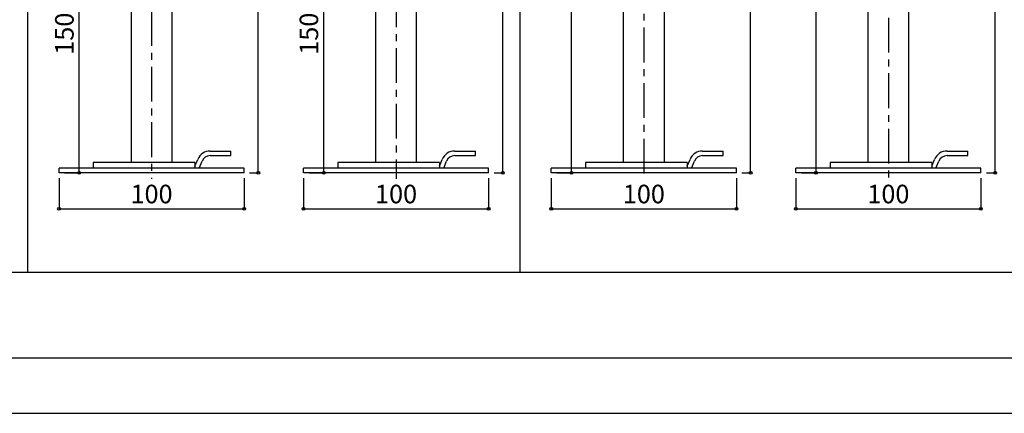
# Model space of a CAD drawing. Units: millimetres. Extents: x 12639 to 14321, y -2681 to -1493.
# Drawn here: x 13210 to 13742, y -2681 to -2469 of the extents above; entities that cross this region are included whole.
import ezdxf

# ---------------------------------------------------------------- set-up
doc = ezdxf.new("R2010")
doc.units = ezdxf.units.MM
doc.header["$LTSCALE"] = 3
doc.linetypes.add('CENTER1', pattern=[10, 6.25, -1.25, 1.25, -1.25])
for name, color, linetype in [('中心線', 7, 'Continuous'), ('寸法', 7, 'Continuous'), ('文字-記号', 7, 'Continuous'), ('躯体と製品', 7, 'Continuous')]:
    doc.layers.add(name, color=color, linetype=linetype)
doc.styles.add('ACAD', font='romans.shx', dxfattribs={"width": 0.8, "bigfont": 'extfont.shx'})
doc.dimstyles.new('AutoCAD', dxfattribs={"dimtxt": 10, "dimasz": 2, "dimexe": 0, "dimexo": 0, "dimgap": 5, "dimtad": 1, "dimtoh": 1, "dimdec": 0, "dimzin": 0, "dimdsep": 46, "dimtxsty": 'ACAD', "dimblk": 'SMALL', "dimcen": 0.09, "dimclrd": 4, "dimclre": 4, "dimclrt": 3, "dimadec": 0, "dimazin": 0, "dimtfac": 1, "dimtdec": 0, "dimtix": 1, "dimtofl": 0, "dimtmove": 0, "dimatfit": 0, "dimldrblk": 'NONE', "dimfxl": 1, "dimtolj": 1, "dimtzin": 0, "dimarcsym": 0})

# ---------------------------------------------------------------- blocks, each defined once
blk = doc.blocks.new('_Small')
at = {"color": 0, "linetype": 'ByBlock', "lineweight": -2}
blk.add_circle((0, 0), 0.25, dxfattribs=at)
blk = doc.blocks.new('*D36')
at = {"layer": 'Defpoints', "color": 0, "transparency": 16777216}
for p in [(13363.42, -2551.63), (13463.42, -2551.63), (13463.42, -2571.13)]:
    blk.add_point(p, dxfattribs=at)
at = {"layer": '寸法', "color": 4, "lineweight": -2, "transparency": 16777216}
for p, q in [((13363.42, -2554.63), (13363.42, -2571.13)), ((13463.42, -2554.63), (13463.42, -2571.13)), ((13363.42, -2571.13), (13463.42, -2571.13))]:
    blk.add_line(p, q, dxfattribs=at)
at = {"layer": '寸法', "color": 4, "lineweight": -2, "transparency": 16777216, "xscale": 3, "yscale": 3, "zscale": 3, "rotation": 180}
blk.add_blockref('_Small', (13363.42, -2571.13), dxfattribs=at)
at = {"layer": '寸法', "color": 4, "lineweight": -2, "transparency": 16777216, "xscale": 3, "yscale": 3, "zscale": 3}
blk.add_blockref('_Small', (13463.42, -2571.13), dxfattribs=at)
at = {"layer": '寸法', "color": 3, "transparency": 16777216, "insert": (13413.42, -2563.13), "char_height": 10, "attachment_point": 5, "style": 'ACAD'}
blk.add_mtext('\\A1;100', dxfattribs=at)
blk = doc.blocks.new('_None')
blk = doc.blocks.new('*D241')
at = {"layer": 'Defpoints', "color": 0, "transparency": 16777216}
for p in [(13497.29, -2551.63), (13597.29, -2551.63), (13597.29, -2571.13)]:
    blk.add_point(p, dxfattribs=at)
at = {"layer": '寸法', "color": 4, "lineweight": -2, "transparency": 16777216}
for p, q in [((13497.29, -2554.63), (13497.29, -2571.13)), ((13597.29, -2554.63), (13597.29, -2571.13)), ((13497.29, -2571.13), (13597.29, -2571.13))]:
    blk.add_line(p, q, dxfattribs=at)
at = {"layer": '寸法', "color": 4, "lineweight": -2, "transparency": 16777216, "xscale": 3, "yscale": 3, "zscale": 3, "rotation": 180}
blk.add_blockref('_Small', (13497.29, -2571.13), dxfattribs=at)
at = {"layer": '寸法', "color": 4, "lineweight": -2, "transparency": 16777216, "xscale": 3, "yscale": 3, "zscale": 3}
blk.add_blockref('_Small', (13597.29, -2571.13), dxfattribs=at)
at = {"layer": '寸法', "color": 3, "transparency": 16777216, "insert": (13547.29, -2563.13), "char_height": 10, "attachment_point": 5, "style": 'ACAD'}
blk.add_mtext('\\A1;100', dxfattribs=at)
blk = doc.blocks.new('*D40')
at = {"layer": 'Defpoints', "color": 0, "transparency": 16777216}
for p in [(13231.29, -2551.63), (13331.29, -2551.63), (13331.29, -2571.13)]:
    blk.add_point(p, dxfattribs=at)
at = {"layer": '寸法', "color": 4, "lineweight": -2, "transparency": 16777216}
for p, q in [((13231.29, -2554.63), (13231.29, -2571.13)), ((13331.29, -2554.63), (13331.29, -2571.13)), ((13231.29, -2571.13), (13331.29, -2571.13))]:
    blk.add_line(p, q, dxfattribs=at)
at = {"layer": '寸法', "color": 4, "lineweight": -2, "transparency": 16777216, "xscale": 3, "yscale": 3, "zscale": 3, "rotation": 180}
blk.add_blockref('_Small', (13231.29, -2571.13), dxfattribs=at)
at = {"layer": '寸法', "color": 4, "lineweight": -2, "transparency": 16777216, "xscale": 3, "yscale": 3, "zscale": 3}
blk.add_blockref('_Small', (13331.29, -2571.13), dxfattribs=at)
at = {"layer": '寸法', "color": 3, "transparency": 16777216, "insert": (13281.29, -2563.13), "char_height": 10, "attachment_point": 5, "style": 'ACAD'}
blk.add_mtext('\\A1;100', dxfattribs=at)
blk = doc.blocks.new('*D51')
at = {"layer": 'Defpoints', "color": 0, "transparency": 16777216}
for p in [(13311.79, -2317.63), (13338.98, -2317.63), (13331.29, -2551.63)]:
    blk.add_point(p, dxfattribs=at)
at = {"layer": '寸法', "color": 4, "lineweight": -2, "transparency": 16777216}
for p, q in [((13314.79, -2317.63), (13338.98, -2317.63)), ((13338.98, -2551.63), (13338.98, -2317.63)), ((13334.29, -2551.63), (13338.98, -2551.63))]:
    blk.add_line(p, q, dxfattribs=at)
at = {"layer": '寸法', "color": 4, "lineweight": -2, "transparency": 16777216, "xscale": 3, "yscale": 3, "zscale": 3}
for p, rotation in [((13338.98, -2317.63), 90), ((13338.98, -2551.63), 270)]:
    blk.add_blockref('_Small', p, dxfattribs=dict(at, rotation=rotation))
at = {"layer": '寸法', "color": 3, "transparency": 16777216, "insert": (13330.98, -2434.63), "char_height": 10, "attachment_point": 5, "rotation": 90, "style": 'ACAD'}
blk.add_mtext('\\A1;234', dxfattribs=at)
blk = doc.blocks.new('*D52')
at = {"layer": 'Defpoints', "color": 0, "transparency": 16777216}
for p in [(13242.2, -2401.63), (13268.81, -2401.63), (13231.29, -2551.63)]:
    blk.add_point(p, dxfattribs=at)
at = {"layer": '寸法', "color": 4, "lineweight": -2, "transparency": 16777216}
for p, q in [((13265.81, -2401.63), (13242.2, -2401.63)), ((13242.2, -2551.63), (13242.2, -2401.63)), ((13234.29, -2551.63), (13242.2, -2551.63))]:
    blk.add_line(p, q, dxfattribs=at)
at = {"layer": '寸法', "color": 4, "lineweight": -2, "transparency": 16777216, "xscale": 3, "yscale": 3, "zscale": 3}
for p, rotation in [((13242.2, -2401.63), 90), ((13242.2, -2551.63), 270)]:
    blk.add_blockref('_Small', p, dxfattribs=dict(at, rotation=rotation))
at = {"layer": '寸法', "color": 3, "transparency": 16777216, "insert": (13234.2, -2476.63), "char_height": 10, "attachment_point": 5, "rotation": 90, "style": 'ACAD'}
blk.add_mtext('\\A1;150', dxfattribs=at)
blk = doc.blocks.new('*D54')
at = {"layer": 'Defpoints', "color": 0, "transparency": 16777216}
for p in [(13443.92, -2251.63), (13471.11, -2251.63), (13463.42, -2551.63)]:
    blk.add_point(p, dxfattribs=at)
at = {"layer": '寸法', "color": 4, "lineweight": -2, "transparency": 16777216}
for p, q in [((13446.92, -2251.63), (13471.11, -2251.63)), ((13471.11, -2551.63), (13471.11, -2251.63)), ((13466.42, -2551.63), (13471.11, -2551.63))]:
    blk.add_line(p, q, dxfattribs=at)
at = {"layer": '寸法', "color": 4, "lineweight": -2, "transparency": 16777216, "xscale": 3, "yscale": 3, "zscale": 3}
for p, rotation in [((13471.11, -2251.63), 90), ((13471.11, -2551.63), 270)]:
    blk.add_blockref('_Small', p, dxfattribs=dict(at, rotation=rotation))
at = {"layer": '寸法', "color": 3, "transparency": 16777216, "insert": (13463.11, -2401.63), "char_height": 10, "attachment_point": 5, "rotation": 90, "style": 'ACAD'}
blk.add_mtext('\\A1;300', dxfattribs=at)
blk = doc.blocks.new('*D55')
at = {"layer": 'Defpoints', "color": 0, "transparency": 16777216}
for p in [(13374.32, -2401.63), (13400.94, -2401.63), (13363.42, -2551.63)]:
    blk.add_point(p, dxfattribs=at)
at = {"layer": '寸法', "color": 4, "lineweight": -2, "transparency": 16777216}
for p, q in [((13397.94, -2401.63), (13374.32, -2401.63)), ((13374.32, -2551.63), (13374.32, -2401.63)), ((13366.42, -2551.63), (13374.32, -2551.63))]:
    blk.add_line(p, q, dxfattribs=at)
at = {"layer": '寸法', "color": 4, "lineweight": -2, "transparency": 16777216, "xscale": 3, "yscale": 3, "zscale": 3}
for p, rotation in [((13374.32, -2401.63), 90), ((13374.32, -2551.63), 270)]:
    blk.add_blockref('_Small', p, dxfattribs=dict(at, rotation=rotation))
at = {"layer": '寸法', "color": 3, "transparency": 16777216, "insert": (13366.32, -2476.63), "char_height": 10, "attachment_point": 5, "rotation": 90, "style": 'ACAD'}
blk.add_mtext('\\A1;150', dxfattribs=at)
blk = doc.blocks.new('*D56')
at = {"layer": 'Defpoints', "color": 0, "transparency": 16777216}
for p in [(13577.79, -2267.63), (13604.98, -2267.63), (13597.29, -2551.63)]:
    blk.add_point(p, dxfattribs=at)
at = {"layer": '寸法', "color": 4, "lineweight": -2, "transparency": 16777216}
for p, q in [((13580.79, -2267.63), (13604.98, -2267.63)), ((13604.98, -2551.63), (13604.98, -2267.63)), ((13600.29, -2551.63), (13604.98, -2551.63))]:
    blk.add_line(p, q, dxfattribs=at)
at = {"layer": '寸法', "color": 4, "lineweight": -2, "transparency": 16777216, "xscale": 3, "yscale": 3, "zscale": 3}
for p, rotation in [((13604.98, -2267.63), 90), ((13604.98, -2551.63), 270)]:
    blk.add_blockref('_Small', p, dxfattribs=dict(at, rotation=rotation))
at = {"layer": '寸法', "color": 3, "transparency": 16777216, "insert": (13596.98, -2409.63), "char_height": 10, "attachment_point": 5, "rotation": 90, "style": 'ACAD'}
blk.add_mtext('\\A1;284', dxfattribs=at)
blk = doc.blocks.new('*D57')
at = {"layer": 'Defpoints', "color": 0, "transparency": 16777216}
for p in [(13508.2, -2351.63), (13534.81, -2351.63), (13497.29, -2551.63)]:
    blk.add_point(p, dxfattribs=at)
at = {"layer": '寸法', "color": 4, "lineweight": -2, "transparency": 16777216}
for p, q in [((13531.81, -2351.63), (13508.2, -2351.63)), ((13508.2, -2551.63), (13508.2, -2351.63)), ((13500.29, -2551.63), (13508.2, -2551.63))]:
    blk.add_line(p, q, dxfattribs=at)
at = {"layer": '寸法', "color": 4, "lineweight": -2, "transparency": 16777216, "xscale": 3, "yscale": 3, "zscale": 3}
for p, rotation in [((13508.2, -2351.63), 90), ((13508.2, -2551.63), 270)]:
    blk.add_blockref('_Small', p, dxfattribs=dict(at, rotation=rotation))
at = {"layer": '寸法', "color": 3, "transparency": 16777216, "insert": (13500.2, -2451.63), "char_height": 10, "attachment_point": 5, "rotation": 90, "style": 'ACAD'}
blk.add_mtext('\\A1;200', dxfattribs=at)
blk = doc.blocks.new('*D220')
at = {"layer": 'Defpoints', "color": 0, "transparency": 16777216}
for p in [(13629.42, -2551.63), (13729.42, -2551.63), (13729.42, -2571.13)]:
    blk.add_point(p, dxfattribs=at)
at = {"layer": '寸法', "color": 4, "lineweight": -2, "transparency": 16777216}
for p, q in [((13629.42, -2554.63), (13629.42, -2571.13)), ((13729.42, -2554.63), (13729.42, -2571.13)), ((13629.42, -2571.13), (13729.42, -2571.13))]:
    blk.add_line(p, q, dxfattribs=at)
at = {"layer": '寸法', "color": 4, "lineweight": -2, "transparency": 16777216, "xscale": 3, "yscale": 3, "zscale": 3, "rotation": 180}
blk.add_blockref('_Small', (13629.42, -2571.13), dxfattribs=at)
at = {"layer": '寸法', "color": 4, "lineweight": -2, "transparency": 16777216, "xscale": 3, "yscale": 3, "zscale": 3}
blk.add_blockref('_Small', (13729.42, -2571.13), dxfattribs=at)
at = {"layer": '寸法', "color": 3, "transparency": 16777216, "insert": (13679.42, -2563.13), "char_height": 10, "attachment_point": 5, "style": 'ACAD'}
blk.add_mtext('\\A1;100', dxfattribs=at)
blk = doc.blocks.new('*D221')
at = {"layer": 'Defpoints', "color": 0, "transparency": 16777216}
for p in [(13709.92, -2201.63), (13737.11, -2201.63), (13729.42, -2551.63)]:
    blk.add_point(p, dxfattribs=at)
at = {"layer": '寸法', "color": 4, "lineweight": -2, "transparency": 16777216}
for p, q in [((13712.92, -2201.63), (13737.11, -2201.63)), ((13737.11, -2551.63), (13737.11, -2201.63)), ((13732.42, -2551.63), (13737.11, -2551.63))]:
    blk.add_line(p, q, dxfattribs=at)
at = {"layer": '寸法', "color": 4, "lineweight": -2, "transparency": 16777216, "xscale": 3, "yscale": 3, "zscale": 3}
for p, rotation in [((13737.11, -2201.63), 90), ((13737.11, -2551.63), 270)]:
    blk.add_blockref('_Small', p, dxfattribs=dict(at, rotation=rotation))
at = {"layer": '寸法', "color": 3, "transparency": 16777216, "insert": (13729.11, -2376.63), "char_height": 10, "attachment_point": 5, "rotation": 90, "style": 'ACAD'}
blk.add_mtext('\\A1;350', dxfattribs=at)
blk = doc.blocks.new('*D222')
at = {"layer": 'Defpoints', "color": 0, "transparency": 16777216}
for p in [(13640.32, -2351.63), (13666.94, -2351.63), (13629.42, -2551.63)]:
    blk.add_point(p, dxfattribs=at)
at = {"layer": '寸法', "color": 4, "lineweight": -2, "transparency": 16777216}
for p, q in [((13663.94, -2351.63), (13640.32, -2351.63)), ((13640.32, -2551.63), (13640.32, -2351.63)), ((13632.42, -2551.63), (13640.32, -2551.63))]:
    blk.add_line(p, q, dxfattribs=at)
at = {"layer": '寸法', "color": 4, "lineweight": -2, "transparency": 16777216, "xscale": 3, "yscale": 3, "zscale": 3}
for p, rotation in [((13640.32, -2351.63), 90), ((13640.32, -2551.63), 270)]:
    blk.add_blockref('_Small', p, dxfattribs=dict(at, rotation=rotation))
at = {"layer": '寸法', "color": 3, "transparency": 16777216, "insert": (13632.32, -2451.63), "char_height": 10, "attachment_point": 5, "rotation": 90, "style": 'ACAD'}
blk.add_mtext('\\A1;200', dxfattribs=at)

msp = doc.modelspace()

# ---------------------------------------------------------------- linework, layer by layer
at = {"layer": '中心線', "linetype": 'CENTER1'}
for points in [[(13679.42, -2198), (13679.42, -2555.01)], [(13413.42, -2244.43), (13413.42, -2555.01)], [(13547.29, -2263.33), (13547.29, -2555.01)], [(13281.29, -2314.43), (13281.29, -2555.01)]]:
    msp.add_lwpolyline(points, dxfattribs=at)
at = {"layer": '文字-記号', "color": 7, "linetype": 'Continuous'}
for points in [[(12639.24, -2681.45), (14321.24, -2681.45), (14321.24, -1493.45), (12639.24, -1493.45)], [(12682.24, -2651.45), (14278.24, -2651.45), (14278.24, -1533.45), (12682.24, -1533.45)], [(12682.24, -1533.45), (14278.24, -1533.45), (14278.24, -2605.45), (12682.24, -2605.45)]]:
    msp.add_lwpolyline(points, close=True, dxfattribs=at)
for points in [[(13214.24, -1568.45), (13214.24, -2605.45)], [(13480.24, -1568.45), (13480.24, -2605.45)]]:
    msp.add_lwpolyline(points, dxfattribs=at)
at = {"layer": '躯体と製品', "color": 3, "linetype": 'Continuous'}
for p, q in [((13313, -2539.93), (13324.13, -2539.93)), ((13313, -2542.43), (13324.13, -2542.43)), ((13324.13, -2542.43), (13324.13, -2539.93)), ((13445.13, -2539.93), (13456.26, -2539.93)), ((13445.13, -2542.43), (13456.26, -2542.43)), ((13456.26, -2542.43), (13456.26, -2539.93)), ((13579, -2539.93), (13590.13, -2539.93)), ((13579, -2542.43), (13590.13, -2542.43)), ((13590.13, -2542.43), (13590.13, -2539.93)), ((13711.13, -2539.93), (13722.26, -2539.93)), ((13711.13, -2542.43), (13722.26, -2542.43)), ((13722.26, -2542.43), (13722.26, -2539.93)), ((13304.74, -2546.13), (13249.79, -2546.13)), ((13249.79, -2546.13), (13249.79, -2549.13)), ((13304.74, -2548.07), (13306.26, -2544.42)), ((13304.74, -2546.13), (13304.74, -2549.13)), ((13307, -2549.13), (13308.57, -2545.38)), ((13436.87, -2546.13), (13381.92, -2546.13)), ((13381.92, -2546.13), (13381.92, -2549.13)), ((13436.87, -2548.07), (13438.39, -2544.42)), ((13436.87, -2546.13), (13436.87, -2549.13)), ((13439.13, -2549.13), (13440.7, -2545.38)), ((13570.74, -2546.13), (13515.79, -2546.13)), ((13515.79, -2546.13), (13515.79, -2549.13)), ((13570.74, -2548.07), (13572.26, -2544.42)), ((13570.74, -2546.13), (13570.74, -2549.13)), ((13573, -2549.13), (13574.57, -2545.38)), ((13702.87, -2546.13), (13647.92, -2546.13)), ((13647.92, -2546.13), (13647.92, -2549.13)), ((13702.87, -2548.07), (13704.39, -2544.42)), ((13702.87, -2546.13), (13702.87, -2549.13)), ((13705.13, -2549.13), (13706.7, -2545.38)), ((13331.29, -2549.13), (13231.29, -2549.13)), ((13231.29, -2551.63), (13231.29, -2549.13)), ((13331.29, -2551.63), (13231.29, -2551.63)), ((13331.29, -2551.63), (13331.29, -2549.13)), ((13463.42, -2549.13), (13363.42, -2549.13)), ((13363.42, -2551.63), (13363.42, -2549.13)), ((13463.42, -2551.63), (13363.42, -2551.63)), ((13463.42, -2551.63), (13463.42, -2549.13)), ((13597.29, -2549.13), (13497.29, -2549.13)), ((13497.29, -2551.63), (13497.29, -2549.13)), ((13597.29, -2551.63), (13497.29, -2551.63)), ((13597.29, -2551.63), (13597.29, -2549.13)), ((13729.42, -2549.13), (13629.42, -2549.13)), ((13629.42, -2551.63), (13629.42, -2549.13)), ((13729.42, -2551.63), (13629.42, -2551.63)), ((13729.42, -2551.63), (13729.42, -2549.13))]:
    msp.add_line(p, q, dxfattribs=at)
for points in [[(13558.39, -2546.13), (13558.39, -2361.63), (13536.19, -2361.63), (13536.19, -2546.13)], [(13690.52, -2546.13), (13690.52, -2361.63), (13668.32, -2361.63), (13668.32, -2546.13)], [(13292.39, -2546.13), (13292.39, -2411.63), (13270.19, -2411.63), (13270.19, -2546.13)], [(13424.52, -2546.13), (13424.52, -2411.63), (13402.32, -2411.63), (13402.32, -2546.13)]]:
    msp.add_lwpolyline(points, dxfattribs=at)
for centre, radius in [((13313, -2547.23), 7.3), ((13313, -2547.23), 4.8), ((13445.13, -2547.23), 7.3), ((13445.13, -2547.23), 4.8), ((13579, -2547.23), 7.3), ((13579, -2547.23), 4.8), ((13711.13, -2547.23), 7.3), ((13711.13, -2547.23), 4.8)]:
    msp.add_arc(centre, radius, 90, 157.3253, dxfattribs=at)

# ---------------------------------------------------------------- dimensions: what is measured, and where the dimension line sits
at = {"layer": '寸法'}
for base, p1, p2, picture, middle in [((13737.11, -2201.63), (13729.42, -2551.63), (13709.92, -2201.63), '*D221', (13729.11, -2376.63)), ((13471.11, -2251.63), (13463.42, -2551.63), (13443.92, -2251.63), '*D54', (13463.11, -2401.63)), ((13604.98, -2267.63), (13597.29, -2551.63), (13577.79, -2267.63), '*D56', (13596.98, -2409.63)), ((13338.98, -2317.63), (13331.29, -2551.63), (13311.79, -2317.63), '*D51', (13330.98, -2434.63)), ((13508.2, -2351.63), (13497.29, -2551.63), (13534.81, -2351.63), '*D57', (13500.2, -2451.63)), ((13640.32, -2351.63), (13629.42, -2551.63), (13666.94, -2351.63), '*D222', (13632.32, -2451.63)), ((13242.2, -2401.63), (13231.29, -2551.63), (13268.81, -2401.63), '*D52', (13234.2, -2476.63)), ((13374.32, -2401.63), (13363.42, -2551.63), (13400.94, -2401.63), '*D55', (13366.32, -2476.63))]:
    dim = msp.add_linear_dim(base=base, p1=p1, p2=p2, angle=90, dimstyle='AutoCAD', override={"dimasz": 3, "dimexo": 3, "dimgap": 3, "dimdec": 0}, dxfattribs=at)
    dim.commit()
    dim.dimension.update_dxf_attribs({"geometry": picture, "text_midpoint": middle})
for base, p1, p2, picture, middle in [((13331.29, -2571.13), (13231.29, -2551.63), (13331.29, -2551.63), '*D40', (13281.29, -2563.13)), ((13463.42, -2571.13), (13363.42, -2551.63), (13463.42, -2551.63), '*D36', (13413.42, -2563.13)), ((13597.29, -2571.13), (13497.29, -2551.63), (13597.29, -2551.63), '*D241', (13547.29, -2563.13)), ((13729.42, -2571.13), (13629.42, -2551.63), (13729.42, -2551.63), '*D220', (13679.42, -2563.13))]:
    dim = msp.add_linear_dim(base=base, p1=p1, p2=p2, dimstyle='AutoCAD', override={"dimasz": 3, "dimexo": 3, "dimgap": 3, "dimdec": 0}, dxfattribs=at)
    dim.commit()
    dim.dimension.update_dxf_attribs({"geometry": picture, "text_midpoint": middle})

doc.saveas('drawing.dxf')
